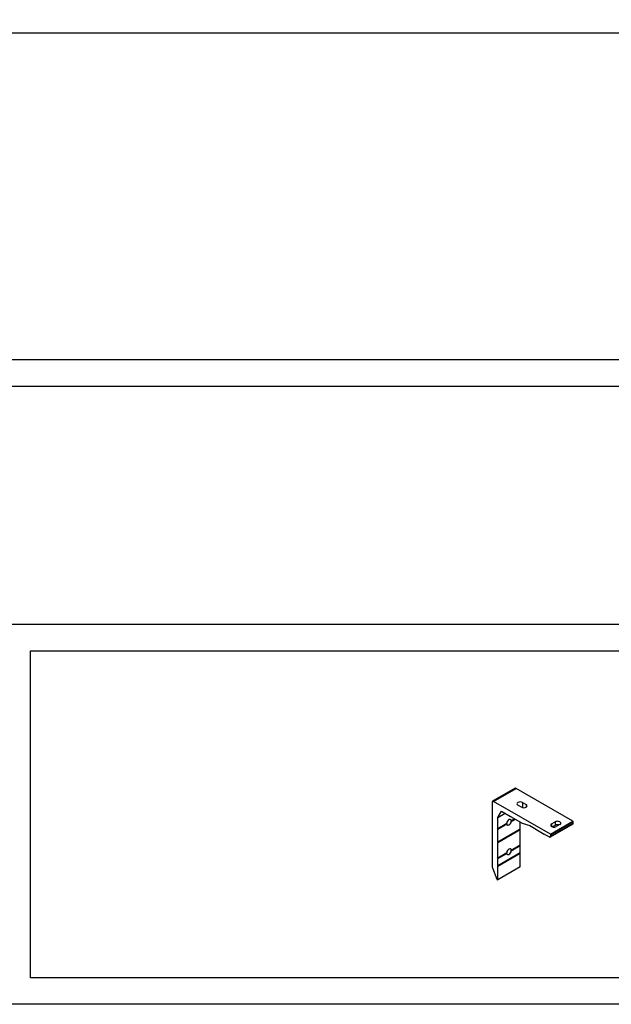
# Model space of a CAD drawing. Units: millimetres. Extents: x -22 to 666118, y -31645 to 3265.
# Drawn here: x 10758 to 11876, y -31645 to -29785 of the extents above; entities that cross this region are included whole.
import ezdxf

# ---------------------------------------------------------------- set-up
doc = ezdxf.new("R2010")
doc.units = ezdxf.units.MM
doc.header["$LTSCALE"] = 5
doc.layers.add('SLT_opisy', color=40, linetype='Continuous')
doc.layers.add('SLT_tabelka', color=20, linetype='Continuous')
doc.layers.add('system', color=120, linetype='Continuous', lineweight=25)
doc.styles.get("Standard").update_dxf_attribs({"font": 'arial.ttf'})

msp = doc.modelspace()

# ---------------------------------------------------------------- linework, layer by layer
at = {"layer": 'SLT_tabelka'}
for points in [[(8078.3, -15190.3), (16078.3, -15190.3), (16078.3, -31645.4), (8078.3, -31645.4)], [(8128.3, -29809.6), (12053.3, -29809.6), (12053.3, -30427.5), (8128.3, -30427.5)], [(8128.3, -30477.5), (16028.3, -30477.5), (16028.3, -30927.5), (8128.3, -30927.5)], [(10778.3, -30977.5), (13378.3, -30977.5), (13378.3, -31595.4), (10778.3, -31595.4)]]:
    msp.add_lwpolyline(points, close=True, dxfattribs=at)
at = {"layer": 'system'}
for p, q in [((11694.2, -31237.2), (11651.8, -31261.7)), ((11653.8, -31261.9), (11696.2, -31237.4)), ((11803.7, -31299.4), (11696.2, -31237.4)), ((11761.3, -31323.9), (11653.8, -31261.9)), ((11651, -31263.5), (11651, -31385.3)), ((11661.6, -31292.7), (11668.6, -31280.4)), ((11668.6, -31280.4), (11685.7, -31290.3)), ((11706.5, -31272.9), (11699.7, -31269)), ((11708.5, -31263.9), (11715.3, -31267.8)), ((11708.5, -31263.9), (11708.5, -31273.7)), ((11715.3, -31267.8), (11715.3, -31272.9)), ((11661.6, -31292.7), (11675.7, -31284.5)), ((11661.6, -31313.1), (11661.6, -31292.7)), ((11685.7, -31290.3), (11686.3, -31290)), ((11686.3, -31290), (11686.9, -31291)), ((11687.1, -31298.3), (11686.6, -31298.6)), ((11686.9, -31291), (11707.9, -31303.1)), ((11687.1, -31298.3), (11693.4, -31294.7)), ((11687.1, -31299.7), (11694.5, -31295.4)), ((11761.3, -31323.9), (11803.7, -31299.4)), ((11661, -31313.4), (11661.6, -31313.1)), ((11661.6, -31314.4), (11661, -31313.4)), ((11661.6, -31313.1), (11678.5, -31303.3)), ((11661.6, -31314.4), (11678.5, -31304.6)), ((11661.6, -31338.4), (11704, -31313.9)), ((11661.6, -31338.4), (11661.6, -31314.4)), ((11661.6, -31339.7), (11704, -31315.2)), ((11704, -31315.2), (11703.4, -31314.2)), ((11704, -31313.9), (11704, -31300.8)), ((11704, -31344.1), (11704, -31315.2)), ((11707.9, -31303.1), (11722, -31307.8)), ((11722, -31307.8), (11749.4, -31323.6)), ((11803.3, -31304.9), (11760.9, -31329.4)), ((11761.6, -31324.6), (11804, -31300.1)), ((11761.6, -31327.8), (11804, -31303.3)), ((11763.4, -31304.6), (11770.2, -31300.7)), ((11763.4, -31304.6), (11763.4, -31309.7)), ((11770.2, -31307.2), (11764.8, -31310.3)), ((11770.2, -31300.7), (11770.2, -31307.2)), ((11778.9, -31305.7), (11772.2, -31309.7)), ((11804, -31303.3), (11804, -31300.1)), ((11749.4, -31323.6), (11750, -31323.3)), ((11750, -31323.3), (11750.5, -31324.3)), ((11750.5, -31324.3), (11759.1, -31329.2)), ((11761.6, -31327.8), (11761.6, -31324.6)), ((11661, -31338.7), (11661.6, -31338.4)), ((11661.6, -31339.7), (11661, -31338.7)), ((11661.6, -31368.6), (11661.6, -31339.7)), ((11687.1, -31353.9), (11686.6, -31354.2)), ((11687.1, -31353.9), (11704, -31344.1)), ((11687.1, -31355.2), (11704, -31345.4)), ((11704, -31345.4), (11703.4, -31344.4)), ((11704, -31358.8), (11704, -31345.4)), ((11661, -31368.9), (11661.6, -31368.6)), ((11661.6, -31369.9), (11661, -31368.9)), ((11661.6, -31383.3), (11704, -31358.8)), ((11661.6, -31368.6), (11678.5, -31358.8)), ((11661.6, -31384.6), (11704, -31360.1)), ((11661.6, -31369.9), (11678.5, -31360.2)), ((11661.6, -31383.3), (11661.6, -31369.9)), ((11704, -31360.1), (11703.4, -31359.1)), ((11704, -31384.8), (11704, -31360.1)), ((11651.4, -31387.6), (11659.6, -31408.7)), ((11661, -31383.6), (11661.6, -31383.3)), ((11661.6, -31384.6), (11661, -31383.6)), ((11703.7, -31385.5), (11661.3, -31410)), ((11661.6, -31409.3), (11661.6, -31384.6)), ((11661.6, -31409.3), (11704, -31384.8))]:
    msp.add_line(p, q, dxfattribs=at)
for centre, major_axis, start_param, end_param in [((11696.2, -31240.7), (-2, 3.46), 5.497787, 6.283185), ((11653.8, -31265.2), (-2, 3.46), 5.497787, 7.068583), ((11704.1, -31266.5), (-6.2, 0), 3.926991, 7.068583), ((11710.9, -31270.4), (6.2, 0), 3.926991, 7.068583), ((11682.8, -31301.5), (3.08, 5.33), 5.628238, 8.508929), ((11682.2, -31301.2), (-4.35, 7.53), 4.581938, 4.712389), ((11774.6, -31303.2), (6.2, 0), 5.497787, 8.63938), ((11803.7, -31299.9), (-0.25, 0.433), 3.926991, 5.497787), ((11682.2, -31301.2), (-4.35, 7.53), 1.570796, 1.701247), ((11682.8, -31301.5), (-3.08, -5.33), 5.628238, 8.508929), ((11767.8, -31307.1), (-6.2, 0), 5.497787, 8.63938), ((11774.6, -31309.7), (-6.2, 0), 4.221555, 5.497787), ((11801.6, -31301.9), (1.75, -3.03), 0, 0.785398), ((11759.1, -31326.4), (1.75, -3.03), 5.497787, 7.068583), ((11761.3, -31324.3), (-0.25, 0.433), 3.926991, 5.497787), ((11682.8, -31357), (3.08, 5.33), 5.628238, 8.508929), ((11682.8, -31357), (-3.08, -5.33), 5.628238, 8.508929), ((11682.2, -31356.7), (-4.35, 7.53), 4.581938, 4.712389), ((11682.2, -31356.7), (-4.35, 7.53), 1.570796, 1.701247), ((11654.5, -31387.4), (2.5, -4.33), 3.926991, 4.448196), ((11702.9, -31384.2), (0.75, -1.3), 0, 0.785398), ((11660.5, -31408.7), (0.75, -1.3), 4.448196, 7.068583)]:
    msp.add_ellipse(centre, major_axis=major_axis, ratio=0.57735, start_param=start_param, end_param=end_param, dxfattribs=at)

# ---------------------------------------------------------------- texts
at = {"layer": 'SLT_opisy', "insert": (8128.3, -30548), "char_height": 200, "attachment_point": 1}
msp.add_mtext_dynamic_manual_height_columns('\\pi2753.68349;uchwyty markizowe', width=7900, gutter_width=1, heights=[0], dxfattribs=at)

doc.saveas('drawing.dxf')
